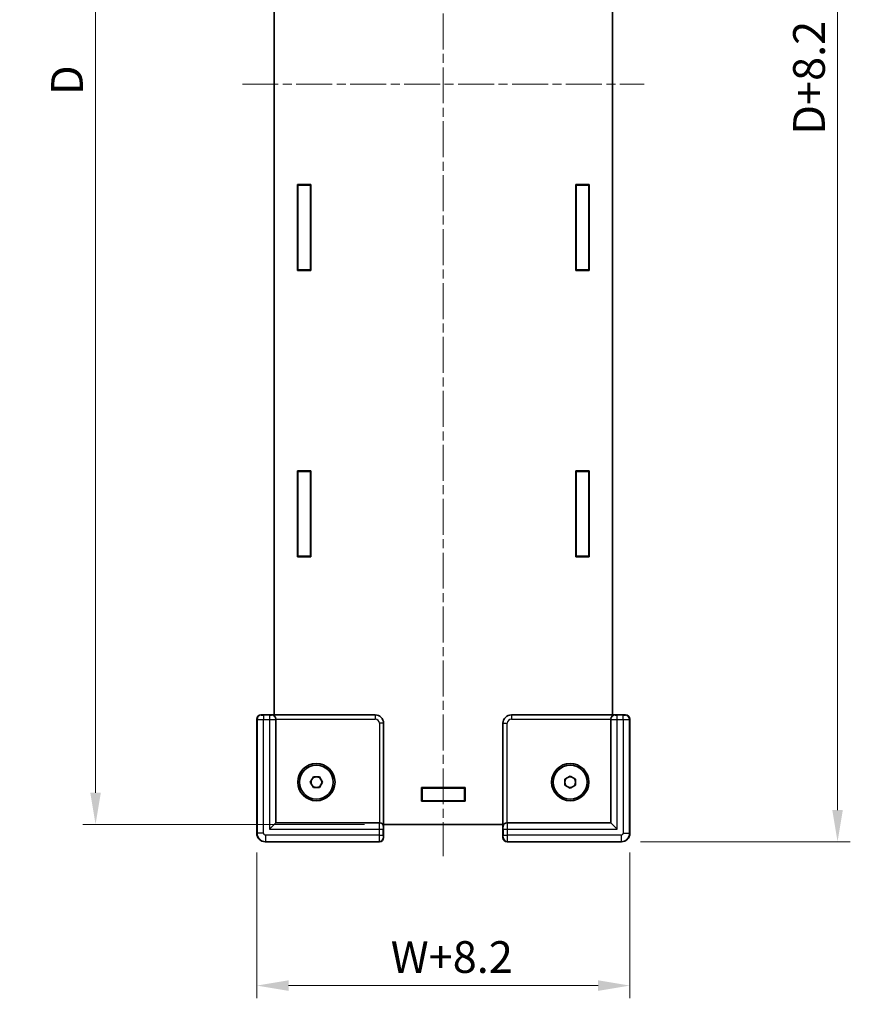
# Model space of a CAD drawing. Units: millimetres. Extents: x 22 to 4503, y 12 to 996.
# Drawn here: x 889 to 1087, y 199 to 432 of the extents above; entities that cross this region are included whole.
import ezdxf

# ---------------------------------------------------------------- set-up
doc = ezdxf.new("R2010")
doc.units = ezdxf.units.MM
doc.header["$LTSCALE"] = 1.5
doc.linetypes.add('CHAIN', pattern=[0.3543, 0.2362, -0.0295, 0.0591, -0.0295])
doc.layers.get('Defpoints').update_dxf_attribs({"lineweight": 25})
for name, color, linetype, lineweight in [('Centerline (ISO)', 131, 'Continuous', 18), ('Dimension (ISO)', 7, 'Continuous', 18), ('Dimension (ISO) @ 1', 7, 'Continuous', 18), ('Visible (ISO)', 7, 'Continuous', 35), ('Visible Narrow (ISO)', 7, 'Continuous', 25)]:
    doc.layers.add(name, color=color, linetype=linetype, lineweight=lineweight)
doc.styles.add('Note Text (TK)', font='txt')
doc.dimstyles.new('Default - Method 1b (TK)', dxfattribs={"dimscale": 1.5, "dimtxt": 2.5, "dimasz": 2.5, "dimexe": 1, "dimexo": 1.5, "dimgap": 1, "dimtad": 1, "dimtoh": 1, "dimrnd": 1e-08, "dimdsep": 46, "dimtxsty": 'Note Text (TK)', "dimcen": 0.09, "dimdle": 5, "dimclrd": 100, "dimclre": 100, "dimclrt": 7, "dimadec": 1, "dimazin": 1, "dimtfac": 1, "dimtmove": 0, "dimatfit": 3, "dimfxl": 1, "dimtolj": 1, "dimlwd": -1, "dimlwe": -1, "dimarcsym": 0})

# ---------------------------------------------------------------- blocks, each defined once
blk = doc.blocks.new('*D34')
at = {"layer": 'Defpoints', "color": 0}
for p in [(975.28, 591.54), (907.17, 241.54), (975.28, 241.54)]:
    blk.add_point(p, dxfattribs=at)
at = {"layer": 'Dimension (ISO)', "color": 100}
for p, q in [((970.78, 591.54), (904.17, 591.54)), ((907.17, 584.04), (907.17, 249.04)), ((970.78, 241.54), (904.17, 241.54))]:
    blk.add_line(p, q, dxfattribs=at)
for points in [[(905.92, 584.04), (908.42, 584.04), (907.17, 591.54)], [(905.92, 249.04), (908.42, 249.04), (907.17, 241.54)]]:
    blk.add_solid(points, dxfattribs=at)
at = {"layer": 'Dimension (ISO)', "color": 7, "insert": (900.42, 411.68), "char_height": 7.5, "attachment_point": 4, "rotation": 90, "style": 'Note Text (TK)'}
blk.add_mtext('\\A1; \\fＭＳ Ｐゴシック|b0|i0;D', dxfattribs=at)
blk = doc.blocks.new('*D35')
at = {"layer": 'Defpoints', "color": 0}
for p in [(945.28, 239.43), (1033.48, 239.43), (1033.48, 203.43)]:
    blk.add_point(p, dxfattribs=at)
at = {"layer": 'Dimension (ISO)', "color": 100}
for p, q in [((945.28, 234.93), (945.28, 200.43)), ((1033.48, 234.93), (1033.48, 200.43)), ((952.78, 203.43), (1025.98, 203.43))]:
    blk.add_line(p, q, dxfattribs=at)
for points in [[(952.78, 204.68), (952.78, 202.18), (945.28, 203.43)], [(1025.98, 204.68), (1025.98, 202.18), (1033.48, 203.43)]]:
    blk.add_solid(points, dxfattribs=at)
at = {"layer": 'Dimension (ISO)', "color": 7, "insert": (974.65, 210.18), "char_height": 7.5, "attachment_point": 4, "style": 'Note Text (TK)'}
blk.add_mtext('\\A1; \\fＭＳ Ｐゴシック|b0|i0;W+8.2', dxfattribs=at)
blk = doc.blocks.new('*D36')
at = {"layer": 'Defpoints', "color": 0}
for p in [(1031.48, 595.64), (1082.58, 595.64), (1031.48, 237.44)]:
    blk.add_point(p, dxfattribs=at)
at = {"layer": 'Dimension (ISO)', "color": 100}
for p, q in [((1035.98, 595.64), (1085.58, 595.64)), ((1082.58, 244.94), (1082.58, 588.14)), ((1035.98, 237.44), (1085.58, 237.44))]:
    blk.add_line(p, q, dxfattribs=at)
for points in [[(1081.33, 588.14), (1083.83, 588.14), (1082.58, 595.64)], [(1081.33, 244.94), (1083.83, 244.94), (1082.58, 237.44)]]:
    blk.add_solid(points, dxfattribs=at)
at = {"layer": 'Dimension (ISO)', "color": 7, "insert": (1075.83, 402.32), "char_height": 7.5, "attachment_point": 4, "rotation": 90, "style": 'Note Text (TK)'}
blk.add_mtext('\\A1; \\fＭＳ Ｐゴシック|b0|i0;D+8.2', dxfattribs=at)

msp = doc.modelspace()

# ---------------------------------------------------------------- linework, layer by layer
at = {"layer": 'Centerline (ISO)', "linetype": 'CHAIN', "ltscale": 23.990969}
for p, q in [((989.3758, 599.0356), (989.3758, 234.0356)), ((941.8758, 416.5356), (1036.8758, 416.5356))]:
    msp.add_line(p, q, dxfattribs=at)
at = {"layer": 'Visible (ISO)'}
for p, q in [((949.3758, 565.6356), (949.3758, 267.4356)), ((1029.3758, 267.4356), (1029.3758, 565.6356)), ((954.8758, 392.8356), (958.0758, 392.8356)), ((954.8758, 372.5356), (954.8758, 392.8356)), ((954.9758, 392.6856), (954.9758, 392.8356)), ((954.9758, 392.6856), (957.9758, 392.6856)), ((954.9758, 372.6856), (954.9758, 392.6856)), ((957.9758, 392.8356), (957.9758, 392.6856)), ((957.9758, 392.6856), (957.9758, 372.6856)), ((958.0758, 392.8356), (958.0758, 372.5356)), ((1020.6758, 392.8356), (1023.8758, 392.8356)), ((1020.6758, 372.5356), (1020.6758, 392.8356)), ((1020.7758, 392.6856), (1020.7758, 392.8356)), ((1023.7758, 392.6856), (1020.7758, 392.6856)), ((1020.7758, 392.6856), (1020.7758, 372.6856)), ((1023.7758, 392.8356), (1023.7758, 392.6856)), ((1023.7758, 372.6856), (1023.7758, 392.6856)), ((1023.8758, 392.8356), (1023.8758, 372.5356)), ((958.0758, 372.5356), (954.8758, 372.5356)), ((957.9758, 372.6856), (954.9758, 372.6856)), ((954.9758, 372.5356), (954.9758, 372.6856)), ((957.9758, 372.6856), (957.9758, 372.5356)), ((1023.8758, 372.5356), (1020.6758, 372.5356)), ((1020.7758, 372.6856), (1023.7758, 372.6856)), ((1020.7758, 372.5356), (1020.7758, 372.6856)), ((1023.7758, 372.6856), (1023.7758, 372.5356)), ((954.8758, 325.1356), (958.0758, 325.1356)), ((954.8758, 304.8356), (954.8758, 325.1356)), ((954.9758, 324.9856), (954.9758, 325.1356)), ((954.9758, 324.9856), (957.9758, 324.9856)), ((954.9758, 304.9856), (954.9758, 324.9856)), ((957.9758, 325.1356), (957.9758, 324.9856)), ((957.9758, 324.9856), (957.9758, 304.9856)), ((958.0758, 325.1356), (958.0758, 304.8356)), ((1020.6758, 325.1356), (1023.8758, 325.1356)), ((1020.6758, 304.8356), (1020.6758, 325.1356)), ((1020.7758, 324.9856), (1020.7758, 325.1356)), ((1023.7758, 324.9856), (1020.7758, 324.9856)), ((1020.7758, 324.9856), (1020.7758, 304.9856)), ((1023.7758, 325.1356), (1023.7758, 324.9856)), ((1023.7758, 304.9856), (1023.7758, 324.9856)), ((1023.8758, 325.1356), (1023.8758, 304.8356)), ((957.9758, 304.9856), (954.9758, 304.9856)), ((954.9758, 304.8356), (954.9758, 304.9856)), ((957.9758, 304.9856), (957.9758, 304.8356)), ((1020.7758, 304.9856), (1023.7758, 304.9856)), ((1020.7758, 304.8356), (1020.7758, 304.9856)), ((1023.7758, 304.9856), (1023.7758, 304.8356)), ((958.0758, 304.8356), (954.8758, 304.8356)), ((1023.8758, 304.8356), (1020.6758, 304.8356)), ((945.2758, 266.4359), (945.2758, 239.4349)), ((973.2765, 267.4356), (946.2755, 267.4356)), ((949.7758, 266.3698), (949.7758, 266.4091)), ((949.7758, 241.9356), (949.7758, 266.3698)), ((975.2758, 238.4353), (975.2758, 265.4363)), ((1003.4758, 265.4363), (1003.4758, 238.4353)), ((1032.4762, 267.4356), (1005.4751, 267.4356)), ((1028.9758, 266.4091), (1028.9758, 266.3698)), ((1028.9758, 266.3698), (1028.9758, 241.9356)), ((1033.4758, 239.4349), (1033.4758, 266.4359)), ((957.9324, 251.5356), (958.6541, 252.7856)), ((958.6541, 250.2856), (957.9324, 251.5356)), ((958.6541, 252.7856), (960.0975, 252.7856)), ((960.0975, 252.7856), (960.8192, 251.5356)), ((960.8192, 251.5356), (960.0975, 250.2856)), ((1018.1258, 252.2573), (1019.3758, 252.979)), ((1018.1258, 250.8139), (1018.1258, 252.2573)), ((1019.3758, 252.979), (1020.6258, 252.2573)), ((1020.6258, 252.2573), (1020.6258, 250.8139)), ((960.0975, 250.2856), (958.6541, 250.2856)), ((984.2258, 250.2356), (994.5258, 250.2356)), ((984.2258, 247.0356), (984.2258, 250.2356)), ((984.2258, 250.1356), (984.3758, 250.1356)), ((984.3758, 247.1356), (984.3758, 250.1356)), ((984.3758, 250.1356), (994.3758, 250.1356)), ((994.3758, 250.1356), (994.3758, 247.1356)), ((994.3758, 250.1356), (994.5258, 250.1356)), ((994.5258, 250.2356), (994.5258, 247.0356)), ((1019.3758, 250.0922), (1018.1258, 250.8139)), ((1020.6258, 250.8139), (1019.3758, 250.0922)), ((984.3758, 247.1356), (984.2258, 247.1356)), ((994.5258, 247.0356), (984.2258, 247.0356)), ((994.3758, 247.1356), (984.3758, 247.1356)), ((994.5258, 247.1356), (994.3758, 247.1356)), ((949.7758, 241.9356), (948.2758, 240.4356)), ((974.21, 241.9356), (949.7758, 241.9356)), ((974.2493, 241.9356), (974.21, 241.9356)), ((975.2758, 241.5356), (1003.4758, 241.5356)), ((1004.5416, 241.9356), (1004.5024, 241.9356)), ((1028.9758, 241.9356), (1004.5416, 241.9356)), ((1028.9758, 241.9356), (1030.4758, 240.4356)), ((947.2751, 237.4356), (974.2762, 237.4356)), ((1004.4755, 237.4356), (1031.4765, 237.4356))]:
    msp.add_line(p, q, dxfattribs=at)
for centre, radius in [((959.3758, 251.5356), 4.4), ((959.3758, 251.5356), 4), ((1019.3758, 251.5356), 4.4), ((1019.3758, 251.5356), 4)]:
    msp.add_circle(centre, radius, dxfattribs=at)
for centre, start, end in [((959.3758, 251.5356), 150, 210), ((959.3758, 251.5356), 90, 150), ((959.3758, 251.5356), 30, 90), ((959.3758, 251.5356), 330, 30), ((1019.3758, 251.5356), 120, 180), ((1019.3758, 251.5356), 180, 240), ((1019.3758, 251.5356), 60, 120), ((1019.3758, 251.5356), 0, 60), ((1019.3758, 251.5356), 300, 0), ((959.3758, 251.5356), 210, 270), ((959.3758, 251.5356), 270, 330), ((1019.3758, 251.5356), 240, 300)]:
    msp.add_arc(centre, 1.25, start, end, dxfattribs=at)
for centre, major_axis, ratio, start_param, end_param in [((946.2762, 266.4353), (-0.7076, 0.7076), 0.999315, 5.49812976, 7.06824085), ((948.7758, 266.4353), (-0.7163, 0.7163), 0.97415687, 3.94008079, 5.48469717), ((948.7758, 266.4091), (0, 1.0003), 0.99965732, 4.71238898, 4.73856892), ((973.2751, 265.4349), (1.4152, 1.4152), 0.999315, 5.49812976, 7.06824085), ((1005.4765, 265.4349), (-1.4152, 1.4152), 0.999315, 5.49812976, 7.06824085), ((1029.9758, 266.4091), (0, 1.0003), 0.99965732, 1.54461639, 1.57079633), ((1029.9758, 266.4353), (0.7163, 0.7163), 0.97415687, 0.79848813, 2.34310452), ((1032.4755, 266.4353), (0.7076, 0.7076), 0.999315, 5.49812976, 7.06824085), ((974.2493, 240.9356), (1.0003, 0), 0.99965732, 1.54461639, 1.57079633), ((974.2755, 240.9356), (0.7163, -0.7163), 0.97415687, 0.79848813, 2.34310452), ((1004.4762, 240.9356), (-0.7163, -0.7163), 0.97415687, 3.94008079, 5.48469717), ((1004.5024, 240.9356), (-1.0003, 0), 0.99965732, 4.71238898, 4.73856892), ((947.2765, 239.4363), (-1.4152, -1.4152), 0.999315, 5.49812976, 7.06824085), ((974.2755, 238.4359), (0.7076, -0.7076), 0.999315, 5.49812976, 7.06824085), ((1004.4762, 238.4359), (-0.7076, -0.7076), 0.999315, 5.49812976, 7.06824085), ((1031.4751, 239.4363), (1.4152, -1.4152), 0.999315, 5.49812976, 7.06824085)]:
    msp.add_ellipse(centre, major_axis=major_axis, ratio=ratio, start_param=start_param, end_param=end_param, dxfattribs=at)
at = {"layer": 'Visible Narrow (ISO)'}
for p, q in [((945.2758, 266.4359), (945.3423, 266.3694)), ((945.3423, 266.3694), (945.3423, 239.5014)), ((946.342, 267.3691), (946.2755, 267.4356)), ((946.8418, 267.3564), (946.8418, 266.3567)), ((948.2758, 267.3564), (946.8418, 267.3564)), ((946.8418, 266.3567), (948.2758, 266.3567)), ((946.8418, 239.5014), (946.8418, 266.3567)), ((948.2758, 267.3564), (948.2758, 266.3567)), ((948.2758, 266.3567), (948.2758, 240.4356)), ((948.7758, 267.4349), (948.7758, 267.3694)), ((973.2758, 267.4349), (948.7758, 267.4349)), ((949.7755, 266.4353), (973.2758, 266.4353)), ((973.2765, 267.4356), (973.2758, 267.4349)), ((973.2758, 267.4349), (973.2758, 266.4353)), ((975.2751, 265.4356), (974.2755, 265.4356)), ((974.2755, 265.4356), (974.2755, 241.9353)), ((975.2751, 265.4356), (975.2758, 265.4363)), ((975.2751, 240.9356), (975.2751, 265.4356)), ((1003.4758, 265.4363), (1003.4765, 265.4356)), ((1003.4765, 265.4356), (1004.4762, 265.4356)), ((1003.4765, 265.4356), (1003.4765, 240.9356)), ((1004.4762, 241.9353), (1004.4762, 265.4356)), ((1005.4758, 267.4349), (1005.4751, 267.4356)), ((1005.4758, 267.4349), (1005.4758, 266.4353)), ((1029.9758, 267.4349), (1005.4758, 267.4349)), ((1005.4758, 266.4353), (1028.9762, 266.4353)), ((1029.9758, 267.3694), (1029.9758, 267.4349)), ((1030.4758, 266.3567), (1030.4758, 267.3564)), ((1031.9098, 267.3564), (1030.4758, 267.3564)), ((1030.4758, 266.3567), (1031.9098, 266.3567)), ((1030.4758, 240.4356), (1030.4758, 266.3567)), ((1031.9098, 266.3567), (1031.9098, 267.3564)), ((1031.9098, 266.3567), (1031.9098, 239.5014)), ((1032.4762, 267.4356), (1032.4097, 267.3691)), ((1033.4093, 266.3694), (1033.4758, 266.4359)), ((1033.4093, 239.5014), (1033.4093, 266.3694)), ((948.2758, 240.4356), (974.1969, 240.4356)), ((974.1969, 240.4356), (975.1966, 240.4356)), ((974.1969, 240.4356), (974.1969, 239.0016)), ((975.1966, 239.0016), (975.1966, 240.4356)), ((975.2097, 240.9356), (975.2751, 240.9356)), ((1003.4765, 240.9356), (1003.542, 240.9356)), ((1003.5551, 240.4356), (1004.5547, 240.4356)), ((1003.5551, 240.4356), (1003.5551, 239.0016)), ((1004.5547, 239.0016), (1004.5547, 240.4356)), ((1004.5547, 240.4356), (1030.4758, 240.4356)), ((945.3423, 239.5014), (945.2758, 239.4349)), ((946.8418, 239.5014), (945.3423, 239.5014)), ((947.2751, 237.4356), (947.3416, 237.5021)), ((974.1969, 239.0016), (947.3416, 239.0016)), ((947.3416, 239.0016), (947.3416, 237.5021)), ((947.3416, 237.5021), (974.2097, 237.5021)), ((974.1969, 239.0016), (975.1966, 239.0016)), ((974.2097, 237.5021), (974.2762, 237.4356)), ((975.2758, 238.4353), (975.2093, 238.5017)), ((1003.5423, 238.5017), (1003.4758, 238.4353)), ((1003.5551, 239.0016), (1004.5547, 239.0016)), ((1004.4755, 237.4356), (1004.542, 237.5021)), ((1004.542, 237.5021), (1031.41, 237.5021)), ((1031.41, 239.0016), (1004.5547, 239.0016)), ((1031.41, 239.0016), (1031.41, 237.5021)), ((1031.41, 237.5021), (1031.4765, 237.4356)), ((1031.9098, 239.5014), (1033.4093, 239.5014)), ((1033.4758, 239.4349), (1033.4093, 239.5014))]:
    msp.add_line(p, q, dxfattribs=at)
for centre, major_axis, ratio, start_param, end_param in [((946.342, 266.3694), (-0.7071, -0.7071), 0.999315, 3.92733343, 5.49744453), ((946.8418, 266.3698), (1.5, 0), 0.00872864, 3.16777259, 4.71238898), ((946.8418, 267.3694), (-0.5, 0), 0.02618592, 0.02617994, 1.57079633), ((948.2758, 267.3694), (-0.5, 0), 0.02618592, 1.57079633, 3.14159265), ((948.2758, 266.3698), (1.5, 0), 0.00872864, 4.71238898, 6.28318531), ((948.7758, 266.3698), (1, 0), 0.99965732, 0, 1.57079633), ((973.2751, 265.4349), (1.4142, 1.4142), 0.99999977, 5.49812976, 7.06824085), ((973.2751, 265.4349), (0.7076, 0.7076), 0.999315, 5.49812976, 7.06824085), ((1005.4765, 265.4349), (-1.4142, 1.4142), 0.99999977, 5.49812976, 7.06824085), ((1005.4765, 265.4349), (-0.7076, 0.7076), 0.999315, 5.49812976, 7.06824085), ((1029.9758, 266.3698), (-1, 0), 0.99965732, 4.71238898, 6.28318531), ((1030.4758, 266.3698), (1.5, 0), 0.00872864, 3.14159265, 4.71238898), ((1030.4758, 267.3694), (-0.5, 0), 0.02618592, 0, 1.57079633), ((1031.9098, 267.3694), (-0.5, 0), 0.02618592, 1.57079633, 3.11541271), ((1031.9098, 266.3698), (1.5, 0), 0.00872864, 4.71238898, 6.25700537), ((1032.4097, 266.3694), (-0.7071, 0.7071), 0.999315, 3.92733343, 5.49744453), ((974.21, 240.4356), (0, -1.5), 0.00872864, 3.14159265, 4.71238898), ((974.21, 240.9356), (0, 1), 0.99965732, 4.71238898, 6.28318531), ((975.2097, 240.4356), (0, 0.5), 0.02618592, 0, 1.57079633), ((1004.5416, 240.9356), (0, 1), 0.99965732, 0, 1.57079633), ((1003.542, 240.4356), (0, -0.5), 0.02618592, 1.57079633, 3.14159265), ((1004.5416, 240.4356), (0, 1.5), 0.00872864, 4.71238898, 6.28318531), ((947.342, 239.5017), (1.4142, -1.4142), 0.99965762, 3.92733343, 5.49744453), ((947.342, 239.5017), (-0.3538, -0.3538), 0.999315, 5.49812976, 7.06824085), ((974.21, 239.0016), (0, -1.5), 0.00872864, 4.71238898, 6.25700537), ((974.2097, 238.5017), (0.7071, 0.7071), 0.999315, 3.92733343, 5.49744453), ((975.2097, 239.0016), (0, 0.5), 0.02618592, 1.57079633, 3.11541271), ((1003.542, 239.0016), (0, -0.5), 0.02618592, 0.02617994, 1.57079633), ((1004.542, 238.5017), (0.7071, -0.7071), 0.999315, 3.92733343, 5.49744453), ((1004.5416, 239.0016), (0, 1.5), 0.00872864, 3.16777259, 4.71238898), ((1031.4097, 239.5017), (0.3538, -0.3538), 0.999315, 5.49812976, 7.06824085), ((1031.4097, 239.5017), (1.4142, 1.4142), 0.99965762, 3.92733343, 5.49744453)]:
    msp.add_ellipse(centre, major_axis=major_axis, ratio=ratio, start_param=start_param, end_param=end_param, dxfattribs=at)

# ---------------------------------------------------------------- dimensions: what is measured, and where the dimension line sits
at = {"layer": 'Dimension (ISO) @ 1', "color": 100}
for base, p1, p2, angle, text, picture, middle in [((1082.5754, 595.6356), (1031.4765, 237.4356), (1031.4765, 595.6356), 90, ' \\fＭＳ Ｐゴシック|b0|i0;D+8.2', '*D36', (1082.5754, 416.5356)), ((907.1675, 241.5356), (975.2758, 591.5356), (975.2758, 241.5356), 90, ' \\fＭＳ Ｐゴシック|b0|i0;D', '*D34', (907.1675, 416.5356)), ((1033.4758, 203.4349), (945.2758, 239.4349), (1033.4758, 239.4349), 180, ' \\fＭＳ Ｐゴシック|b0|i0;W+8.2', '*D35', (989.3758, 203.4349))]:
    dim = msp.add_linear_dim(base=base, p1=p1, p2=p2, angle=angle, text=text, dimstyle='Default - Method 1b (TK)', override={"dimscale": 1, "dimtxt": 7.5, "dimasz": 7.5, "dimexe": 3, "dimexo": 4.5, "dimgap": 3, "dimtoh": 0, "dimdec": 2, "dimcen": 0.27, "dimtol": 0, "dimlim": 0, "dimtp": 0, "dimtm": 0, "dimtdec": 2, "dimtix": 0, "dimtofl": 0, "dimtmove": 0, "dimatfit": 1}, dxfattribs=at)
    dim.commit()
    dim.dimension.update_dxf_attribs({"geometry": picture, "text_midpoint": middle, "dimtype": 160})

doc.saveas('drawing.dxf')
